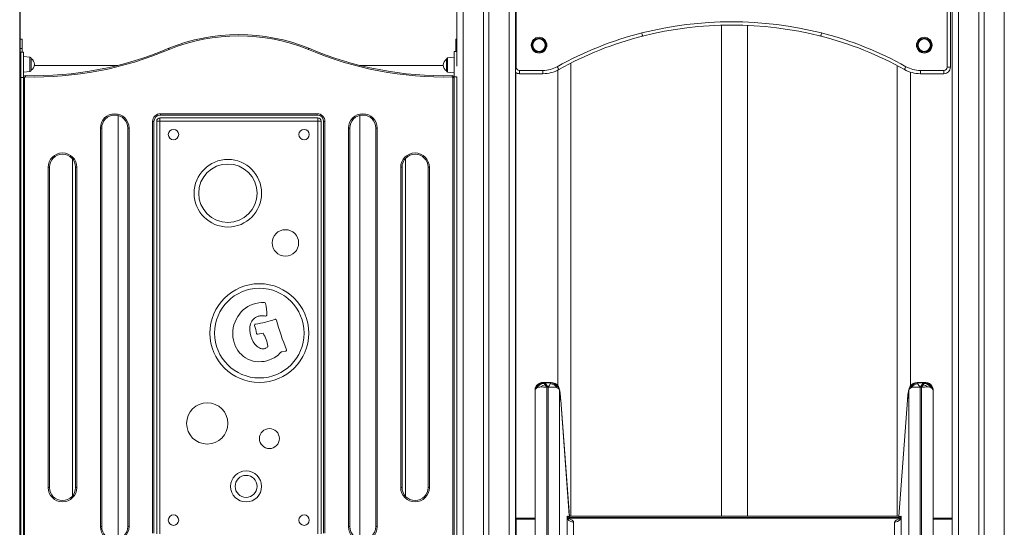
# Model space of a CAD drawing. Units: millimetres. Extents: x -9079 to 25884, y -1939 to 8788.
# Drawn here: x -8193 to -6685, y 6752 to 7529 of the extents above; entities that cross this region are included whole.
import ezdxf

# ---------------------------------------------------------------- set-up
doc = ezdxf.new("R2010")
doc.units = ezdxf.units.MM

msp = doc.modelspace()

# ---------------------------------------------------------------- linework, layer by layer
at = {"color": 7, "linetype": 'Continuous', "lineweight": 15}
for p, q in [((-7523.9, 8007.2), (-7523.9, 7457.8)), ((-7482.9, 8007.2), (-7482.9, 5516.4)), ((-7474.9, 8007.2), (-7474.9, 5516.4)), ((-7433.9, 8007.2), (-7433.9, 5516.4)), ((-6765.3, 8007.2), (-6765.3, 6766.4)), ((-6724.3, 8007.2), (-6724.3, 5516.4)), ((-6716.3, 8007.2), (-6716.3, 5516.4)), ((-7432.9, 7636.2), (-7432.9, 7456.4)), ((-6772.9, 7456.4), (-6772.9, 7636.2)), ((-6767.9, 7636.2), (-6767.9, 7456.4)), ((-8193.4, 7566.4), (-8193.4, 5516.4)), ((-8192.9, 7566.4), (-8192.9, 6616.4)), ((-7118.7, 7520.7), (-7118.7, 6769)), ((-7078.7, 6769), (-7078.7, 7520.4)), ((-8192.7, 7485), (-8192.7, 7499.5)), ((-8192.7, 7499.5), (-8189.7, 7499.5)), ((-8189.7, 7485), (-8189.7, 7499.5)), ((-7525.6, 7485), (-7525.6, 7499.5)), ((-7525.6, 7499.5), (-7523.9, 7499.5)), ((-8192.7, 7434), (-8192.7, 7485)), ((-8192.7, 7485), (-8189.7, 7485)), ((-8189.7, 7479.4), (-8189.7, 7485)), ((-7523.9, 7480.4), (-7527.8, 7480.4)), ((-7527.8, 7480.4), (-7527.8, 7441.4)), ((-7525.6, 7480.4), (-7525.6, 7485)), ((-8191.8, 7479.4), (-8187.8, 7479.4)), ((-8191.8, 7440.4), (-8191.8, 7479.4)), ((-8187.8, 7440.4), (-8187.8, 7479.4)), ((-8177.6, 7471.6), (-8187.8, 7472.7)), ((-8175.8, 7469.7), (-8175.8, 7451.8)), ((-7539.8, 7450.7), (-7539.8, 7468.5)), ((-7527.8, 7471.6), (-7538, 7470.5)), ((-8191.8, 7451.9), (-8192.6, 7451.9)), ((-8192.6, 7426.6), (-8192.6, 7451.9)), ((-8042.9, 7459.2), (-8170.9, 7459.2)), ((-7544.8, 7459.2), (-7672.7, 7459.2)), ((-7427.9, 7446.4), (-7427.9, 7451.4)), ((-7427.9, 7451.4), (-7392, 7451.4)), ((-7392, 7446.4), (-7392, 7451.4)), ((-7369.2, 7451.9), (-7369.2, 6968.7)), ((-7349.2, 6769), (-7349.2, 7462.7)), ((-6849.2, 7458.8), (-6849.2, 6769)), ((-6813.8, 7451.4), (-6777.9, 7451.4)), ((-6813.8, 7451.4), (-6813.8, 7446.4)), ((-6777.9, 7451.4), (-6777.9, 7446.4)), ((-6772.9, 7456.4), (-6767.9, 7456.4)), ((-8191.8, 6656.2), (-8191.8, 7440.4)), ((-8191.8, 7440.4), (-8187.8, 7440.4)), ((-8187.8, 7448.7), (-8177.6, 7449.8)), ((-8185.8, 7440.4), (-8187.8, 7440.4)), ((-8187.8, 6656.2), (-8187.8, 7440.4)), ((-8185.8, 7440.4), (-8185.8, 6661.2)), ((-7538, 7448.7), (-7527.8, 7447.6)), ((-7529.8, 6661.2), (-7529.8, 7440.4)), ((-7527.8, 7440.4), (-7529.8, 7440.4)), ((-7523.8, 7441.4), (-7527.8, 7441.4)), ((-7527.8, 7441.4), (-7527.8, 6657.2)), ((-7523.8, 7441.4), (-7523.8, 6657.2)), ((-7433.4, 7448.1), (-7433.4, 6765.5)), ((-7392, 7446.4), (-7427.9, 7446.4)), ((-6829.2, 6968.6), (-6829.2, 7448.8)), ((-6777.9, 7446.4), (-6813.8, 7446.4)), ((-8192.7, 7419.5), (-8192.7, 7434)), ((-8192.6, 7426.6), (-8191.8, 7426.6)), ((-8192.7, 7419.5), (-8191.8, 7419.5)), ((-8042.6, 7382.5), (-8042.6, 6733.9)), ((-7978.5, 7379), (-7736.5, 7379)), ((-7978.5, 7379), (-7978.5, 7374)), ((-7977.8, 7385.2), (-7737.8, 7385.2)), ((-7977.8, 7383.2), (-7977.8, 7385.2)), ((-7737.8, 7383.2), (-7977.8, 7383.2)), ((-7737.8, 7383.2), (-7737.8, 7385.2)), ((-7736.5, 7379), (-7736.5, 7374)), ((-7672.6, 6733.8), (-7672.6, 7382.6)), ((-8069.8, 6753.2), (-8069.8, 7363.2)), ((-8067.8, 7363.2), (-8069.8, 7363.2)), ((-8067.8, 7363.2), (-8067.8, 6753.2)), ((-8027.8, 7363.2), (-8025.8, 7363.2)), ((-8027.8, 6753.2), (-8027.8, 7363.2)), ((-8025.8, 7363.2), (-8025.8, 6753.2)), ((-7989.8, 6743.2), (-7989.8, 7373.2)), ((-7987.8, 7373.2), (-7989.8, 7373.2)), ((-7987.8, 7373.2), (-7987.8, 6743.2)), ((-7983.5, 7374), (-7978.5, 7374)), ((-7983.5, 6742), (-7983.5, 7374)), ((-7978.5, 7374), (-7978.5, 6742)), ((-7736.5, 7374), (-7978.5, 7374)), ((-7736.5, 6742), (-7736.5, 7374)), ((-7736.5, 7374), (-7731.5, 7374)), ((-7731.5, 7374), (-7731.5, 6742)), ((-7727.8, 6743.2), (-7727.8, 7373.2)), ((-7725.8, 7373.2), (-7727.8, 7373.2)), ((-7725.8, 7373.2), (-7725.8, 6743.2)), ((-7689.8, 6753.2), (-7689.8, 7363.2)), ((-7687.8, 7363.2), (-7689.8, 7363.2)), ((-7687.8, 7363.2), (-7687.8, 6753.2)), ((-7647.8, 7363.2), (-7645.8, 7363.2)), ((-7647.8, 6753.2), (-7647.8, 7363.2)), ((-7645.8, 7363.2), (-7645.8, 6753.2)), ((-8112.6, 7316.2), (-8112.6, 6800.2)), ((-7602.6, 6799.8), (-7602.6, 7316.6)), ((-8149.8, 6813.2), (-8149.8, 7303.2)), ((-8149.8, 7303.2), (-8147.8, 7303.2)), ((-8147.8, 7303.2), (-8147.8, 6813.2)), ((-8105.8, 7303.2), (-8107.8, 7303.2)), ((-8107.8, 6813.2), (-8107.8, 7303.2)), ((-8105.8, 7303.2), (-8105.8, 6813.2)), ((-7609.8, 6813.2), (-7609.8, 7303.2)), ((-7609.8, 7303.2), (-7607.8, 7303.2)), ((-7607.8, 7303.2), (-7607.8, 6813.2)), ((-7565.8, 7303.2), (-7567.8, 7303.2)), ((-7567.8, 6813.2), (-7567.8, 7303.2)), ((-7565.8, 7303.2), (-7565.8, 6813.2)), ((-7828.6, 7047.6), (-7820.7, 7049.1)), ((-7814.2, 7027.6), (-7815.6, 7026.8)), ((-7792.5, 7020.7), (-7785.9, 7021.8)), ((-7390.9, 6973.5), (-7388.6, 6973.5)), ((-7390.9, 6973.5), (-7390.7, 6973.1)), ((-7390.7, 6973.1), (-7390.3, 6972.5)), ((-7390.7, 6973.1), (-7388.4, 6973.1)), ((-7390.3, 6972.5), (-7388, 6972.5)), ((-7379.6, 6974), (-7388.9, 6974)), ((-7388.6, 6973.5), (-7388.9, 6973.9)), ((-7388.7, 6970.1), (-7386.6, 6970.1)), ((-7388.4, 6973.1), (-7388.6, 6973.5)), ((-7388.6, 6973.5), (-7379.7, 6973.5)), ((-7388.4, 6973.1), (-7388, 6972.5)), ((-7388, 6972.5), (-7386.6, 6970.1)), ((-7380.6, 6971.8), (-7379.9, 6973.1)), ((-7379.9, 6973.1), (-7379.7, 6973.5)), ((-7379.7, 6973.5), (-7379.7, 6973.8)), ((-6809.3, 6974), (-6818.7, 6974)), ((-6818.5, 6973.5), (-6818.6, 6973.8)), ((-6818.5, 6973.5), (-6818.3, 6973.1)), ((-6818.5, 6973.5), (-6809.7, 6973.5)), ((-6818.3, 6973.1), (-6817.6, 6971.8)), ((-6811.6, 6970.1), (-6810.2, 6972.5)), ((-6809.5, 6970.1), (-6811.6, 6970.1)), ((-6810.2, 6972.5), (-6809.9, 6973.1)), ((-6810.2, 6972.5), (-6808, 6972.5)), ((-6809.9, 6973.1), (-6809.7, 6973.5)), ((-6807.6, 6973.1), (-6809.9, 6973.1)), ((-6807.3, 6973.5), (-6809.7, 6973.5)), ((-6807.6, 6973.1), (-6808, 6972.5)), ((-6807.3, 6973.5), (-6807.6, 6973.1)), ((-7404.1, 6961.1), (-7404.1, 6961)), ((-7404.1, 6961), (-7404.1, 6952.3)), ((-7401.1, 6965.6), (-7402.5, 6964.7)), ((-7386.7, 6966.5), (-7386.7, 6966.5)), ((-7386.1, 6966.5), (-7386.7, 6966.5)), ((-7386.3, 6967.3), (-7386.2, 6967.3)), ((-7386.2, 6967.3), (-7384.3, 6967.3)), ((-7386.1, 5901.1), (-7386.1, 6966.5)), ((-7384.7, 6966.5), (-7386.1, 6966.5)), ((-7384.1, 6966.5), (-7384.7, 6966.5)), ((-7384.1, 6966.5), (-7384.1, 5901.1)), ((-7369, 6965.1), (-7370.5, 6965.9)), ((-7367.8, 6964), (-7369, 6965.1)), ((-7366.9, 6962.6), (-7367.8, 6964)), ((-7366.7, 6961.8), (-7366.9, 6962.6)), ((-7366.7, 6961.8), (-7366.7, 5888.5)), ((-6831.3, 6962.6), (-6831.5, 6961.8)), ((-6831.5, 6961.8), (-6831.5, 5888.5)), ((-6830.5, 6964), (-6831.3, 6962.6)), ((-6829.2, 6965.1), (-6830.5, 6964)), ((-6827.7, 6965.9), (-6829.2, 6965.1)), ((-6814.1, 5901.1), (-6814.1, 6966.5)), ((-6814.1, 6966.5), (-6813.5, 6966.5)), ((-6812, 6967.3), (-6814, 6967.3)), ((-6813.5, 6966.5), (-6812.1, 6966.5)), ((-6812.1, 6966.5), (-6812.1, 5901.1)), ((-6812.1, 6966.5), (-6811.6, 6966.5)), ((-6812, 6967.3), (-6812, 6967.3)), ((-6811.6, 6966.5), (-6811.5, 6966.5)), ((-6795.8, 6964.7), (-6797.1, 6965.6)), ((-6794.1, 6961), (-6794.1, 6961.1)), ((-6794.1, 6961), (-6794.1, 6952.3)), ((-7404.1, 6952.3), (-7404.1, 5886.9)), ((-7351.4, 6768.5), (-7364.6, 6946.7)), ((-7351.6, 6771), (-7364.6, 6946.6)), ((-6833.6, 6946.7), (-6846.9, 6768.5)), ((-6846.9, 6768.5), (-6833.6, 6946.6)), ((-6794.1, 6952.3), (-6794.1, 5886.9)), ((-8147.8, 6813.2), (-8149.8, 6813.2)), ((-8107.8, 6813.2), (-8105.8, 6813.2)), ((-7607.8, 6813.2), (-7609.8, 6813.2)), ((-7567.8, 6813.2), (-7565.8, 6813.2)), ((-7433.1, 6764.4), (-7433.9, 6764.4)), ((-7433.1, 6766.4), (-7404.1, 6766.4)), ((-7433.1, 6766.4), (-7433.1, 6764.4)), ((-7433.1, 6764.4), (-7433.1, 6678.4)), ((-7404.1, 6765.9), (-7404.1, 6765.2)), ((-7404.1, 6765.6), (-7404.1, 6765.8)), ((-7404.1, 5887.1), (-7404.1, 6765.6)), ((-7354.9, 6766.7), (-7354.9, 6767.3)), ((-7354.9, 5782.4), (-7354.9, 6766.7)), ((-7354.1, 6768.5), (-7354.4, 6768.9)), ((-7354.4, 6768.9), (-7354.4, 6768.9)), ((-7354.4, 6768.9), (-7354.4, 6768.7)), ((-7354.2, 6768.2), (-7354.1, 6768.4)), ((-7351.4, 6768.5), (-7354.1, 6768.5)), ((-7354.1, 6768.5), (-7354.1, 6768.5)), ((-7354.1, 6768.4), (-7354.1, 6768.5)), ((-7353.6, 6766.4), (-6844.7, 6766.4)), ((-6844.8, 6766.2), (-7353.4, 6766.2)), ((-7351.9, 6767), (-6846.4, 6767)), ((-7351.4, 6768.5), (-7351.6, 6771)), ((-7351.4, 6769), (-6846.8, 6769)), ((-7346, 6760.1), (-7345, 6760.1)), ((-7345, 6766), (-6853.3, 6766)), ((-7345, 6760.1), (-7345, 5775.2)), ((-6853.3, 5775.2), (-6853.3, 6760.1)), ((-6852.3, 6760.1), (-6853.3, 6760.1)), ((-6844.2, 6768.5), (-6846.9, 6768.5)), ((-6843.9, 6768.9), (-6844.2, 6768.5)), ((-6844.2, 6768.5), (-6844.2, 6768.5)), ((-6843.9, 6768.9), (-6843.9, 6768.9)), ((-6843.3, 6767.3), (-6843.3, 6766.7)), ((-6843.3, 5782.4), (-6843.3, 6766.7)), ((-6794.1, 6766.4), (-6765.1, 6766.4)), ((-6794.1, 6765.9), (-6794.1, 6765.2)), ((-6794.1, 6765.6), (-6794.1, 6765.8)), ((-6794.1, 5887.1), (-6794.1, 6765.6)), ((-6765.1, 6766.4), (-6765.1, 6764.4)), ((-6765.1, 6764.4), (-6765.1, 6678.4)), ((-8069.8, 6753.2), (-8067.8, 6753.2)), ((-8025.8, 6753.2), (-8027.8, 6753.2)), ((-7689.8, 6753.2), (-7687.8, 6753.2)), ((-7645.8, 6753.2), (-7647.8, 6753.2))]:
    msp.add_line(p, q, dxfattribs=at)
at = {"color": 8, "linetype": 'Continuous', "lineweight": 15}
for p, q in [((-7513.9, 8007.2), (-7513.9, 5516.4)), ((-7443.9, 8007.2), (-7443.9, 5516.4)), ((-6755.3, 8007.2), (-6755.3, 5516.4)), ((-6685.3, 8007.2), (-6685.3, 5516.4)), ((-7525.6, 7485), (-7523.9, 7485)), ((-8177.6, 7449.8), (-8177.6, 7471.6)), ((-7538, 7470.5), (-7538, 7448.7)), ((-7433.9, 7456.4), (-7432.9, 7456.4)), ((-8192.7, 7434), (-8192.6, 7434)), ((-6818.7, 6973.9), (-6818.6, 6973.8)), ((-7433.1, 6764.4), (-7404.1, 6764.4)), ((-7353.2, 6766), (-7345, 6766)), ((-6853.3, 6766), (-6845, 6766)), ((-6794.1, 6764.4), (-6765.1, 6764.4))]:
    msp.add_line(p, q, dxfattribs=at)
at = {"color": 7, "linetype": 'Continuous', "lineweight": 15, "flags": 128}
for points in [[(-7239.5, 7504), (-7239.5, 7504.1), (-7239.6, 7504.3), (-7239.7, 7504.8), (-7239.8, 7505.4), (-7240, 7506.1), (-7240.2, 7507), (-7240.5, 7507.9), (-7240.7, 7508.8)], [(-6966.4, 7504), (-6966.3, 7504.1), (-6966.3, 7504.3), (-6966.2, 7504.8), (-6966, 7505.4), (-6965.8, 7506.1), (-6965.6, 7507), (-6965.4, 7507.9), (-6965.1, 7508.8)], [(-7965.1, 7485.4), (-7965, 7485.2), (-7964.9, 7484.9), (-7964.7, 7484.5), (-7964.5, 7483.9), (-7964.3, 7483.6), (-7964.3, 7483.5)], [(-7750.5, 7485.4), (-7750.6, 7485.2), (-7750.7, 7484.9), (-7750.9, 7484.5), (-7751.1, 7483.9), (-7751.3, 7483.6), (-7751.3, 7483.5)], [(-7367.4, 7452.8), (-7367.5, 7452.9), (-7367.6, 7453.2), (-7367.9, 7453.6), (-7368.2, 7454.1), (-7368.5, 7454.8), (-7369, 7455.5), (-7369.4, 7456.3), (-7369.9, 7457.2)], [(-6835.9, 7457.2), (-6836.4, 7456.3), (-6836.9, 7455.5), (-6837.3, 7454.8), (-6837.7, 7454.1), (-6838, 7453.6), (-6838.2, 7453.2), (-6838.4, 7452.9), (-6838.4, 7452.8)], [(-8184.8, 7441.4), (-8184.8, 7441.8), (-8184.8, 7442.2), (-8184.7, 7442.5), (-8184.7, 7442.8), (-8184.7, 7443.1), (-8184.7, 7443.3), (-8184.7, 7443.4), (-8184.7, 7443.4)], [(-7530.9, 7443.4), (-7530.9, 7443.4), (-7530.9, 7443.3), (-7530.9, 7443.1), (-7530.9, 7442.8), (-7530.9, 7442.5), (-7530.8, 7442.2), (-7530.8, 7441.8), (-7530.8, 7441.4)], [(-7389, 6974), (-7391.7, 6973.9), (-7394.3, 6973.6), (-7395.7, 6973.2), (-7396.8, 6972.8), (-7398.6, 6971.8), (-7400, 6970.8), (-7401.1, 6969.7), (-7402.1, 6968.4), (-7403, 6966.7), (-7403.6, 6964.9), (-7404, 6963), (-7404, 6962.8)], [(-7388.7, 6970.1), (-7392.3, 6969), (-7395.5, 6967)], [(-7390.3, 6972.5), (-7389.7, 6971.6), (-7388.7, 6970.1)], [(-7386.3, 6967.3), (-7386.4, 6967.3), (-7386.7, 6967.5), (-7387.7, 6968.6), (-7387.9, 6968.8), (-7388.2, 6969.3), (-7388.6, 6969.9), (-7388.7, 6970), (-7388.7, 6970.1)], [(-7386.6, 6970.1), (-7385.7, 6968.7), (-7385.1, 6967.9), (-7384.8, 6967.6), (-7384.5, 6967.4), (-7384.4, 6967.3), (-7384.3, 6967.3)], [(-7379.6, 6974), (-7379.5, 6973.9), (-7379.4, 6973.7)], [(-7364.8, 6946.9), (-7365.1, 6950.3), (-7365.4, 6953.5), (-7365.7, 6956.3), (-7366, 6958.6), (-7366.4, 6961.1), (-7366.6, 6962.9), (-7366.9, 6964.1), (-7367.2, 6965.1), (-7367.6, 6966.2), (-7368.3, 6967.5), (-7369.4, 6969), (-7370.9, 6970.6), (-7373.2, 6972.1), (-7376.1, 6973.3), (-7379.4, 6973.8)], [(-6818.8, 6973.8), (-6821.7, 6973.4), (-6824.1, 6972.6), (-6826, 6971.6), (-6827.5, 6970.5), (-6828.6, 6969.4), (-6829.4, 6968.3), (-6830.1, 6967.2), (-6830.6, 6966.1), (-6831.2, 6964.6), (-6831.7, 6962.7), (-6832.1, 6960.3), (-6832.4, 6957.9), (-6832.8, 6954.9), (-6833.1, 6951.2), (-6833.5, 6946.9)], [(-6818.8, 6973.6), (-6818.8, 6973.9), (-6818.7, 6973.9)], [(-6811.6, 6970.1), (-6812.5, 6968.7), (-6813.5, 6967.6), (-6813.8, 6967.3), (-6814, 6967.3)], [(-6812, 6967.3), (-6811.9, 6967.3), (-6811.6, 6967.5), (-6810.6, 6968.6), (-6810.4, 6968.8), (-6810, 6969.3), (-6809.6, 6969.9), (-6809.6, 6970.1), (-6809.5, 6970.1), (-6809.5, 6970.1), (-6809.5, 6970.1), (-6809.5, 6970.1)], [(-6809.7, 6973.5), (-6809.5, 6973.9), (-6809.3, 6974)], [(-6808, 6972.5), (-6808.5, 6971.6), (-6809.5, 6970.1)], [(-6809.5, 6970.1), (-6806, 6969), (-6802.7, 6967)], [(-6794.3, 6963.2), (-6794.4, 6963.8), (-6794.8, 6965.7), (-6795.7, 6967.6), (-6797, 6969.5), (-6798.5, 6971), (-6799.3, 6971.6), (-6800, 6972.1), (-6801.1, 6972.7), (-6802.6, 6973.2), (-6805.3, 6973.8), (-6809, 6974), (-6809.3, 6974)], [(-7402.5, 6964.7), (-7403.7, 6963), (-7404.1, 6961.1)], [(-7384.3, 6967.3), (-7384.6, 6966.8), (-7384.7, 6966.5)], [(-7380.8, 6966.7), (-7382.4, 6966.5), (-7384.1, 6966.5)], [(-7364.6, 6946.6), (-7364.9, 6949.8), (-7365.2, 6953), (-7365.5, 6955.8), (-7365.8, 6958.2), (-7366.1, 6960), (-7366.3, 6961.3), (-7366.5, 6961.8), (-7366.7, 6961.8)], [(-6833.6, 6946.6), (-6833.4, 6949.8), (-6833.1, 6953), (-6832.8, 6955.8), (-6832.5, 6958.2), (-6832.2, 6960), (-6831.9, 6961.3), (-6831.7, 6961.8), (-6831.5, 6961.8)], [(-6814.1, 6966.5), (-6815.8, 6966.5), (-6817.4, 6966.7)], [(-6813.5, 6966.5), (-6813.7, 6966.8), (-6814, 6967.3)], [(-6811.5, 6966.5), (-6811.5, 6966.5), (-6811.5, 6966.5), (-6811.6, 6966.6), (-6811.7, 6966.9), (-6811.9, 6967.2), (-6811.9, 6967.3), (-6812, 6967.3), (-6812, 6967.3), (-6812, 6967.3), (-6812, 6967.3), (-6812, 6967.3)], [(-6794.1, 6961.1), (-6794.5, 6963), (-6795.8, 6964.7)], [(-7364.8, 6946.9), (-7364.8, 6946.8), (-7364.7, 6946.7)], [(-6833.4, 6946.9), (-6833.5, 6946.8), (-6833.6, 6946.7)], [(-7404.1, 6764), (-7404.1, 6763.7), (-7404.1, 6763.4)], [(-7354.9, 6767.3), (-7354.9, 6768.7), (-7354.8, 6769.1), (-7354.8, 6769.3), (-7354.7, 6769.3), (-7354.6, 6769.2), (-7354.5, 6769.1), (-7354.4, 6768.9)], [(-7354.9, 6767.3), (-7354, 6764.6), (-7352.1, 6762.4), (-7349.3, 6760.9), (-7346, 6760.1)], [(-7354.4, 6768.7), (-7354, 6767.3), (-7354, 6767.3)], [(-7354.1, 6768.5), (-7354.2, 6767.7), (-7354.2, 6767.7)], [(-7354.1, 6768.5), (-7354.1, 6768.5), (-7354.1, 6768.5)], [(-7352.7, 6765.5), (-7352.7, 6765.5), (-7352.2, 6765.2), (-7352, 6765.1), (-7351.9, 6765.1), (-7351.9, 6765), (-7351.8, 6765), (-7351.8, 6765)], [(-7351.8, 6765), (-7351.7, 6765), (-7350.4, 6764.4), (-7349.4, 6764), (-7348.3, 6763.5), (-7347.3, 6763), (-7346.4, 6762.3), (-7345.6, 6761.7), (-7345.1, 6760.9), (-7345, 6760.1)], [(-6853.3, 6760.1), (-6853.1, 6760.9), (-6852.6, 6761.7), (-6850.9, 6763), (-6850.1, 6763.4), (-6849.3, 6763.8), (-6848.5, 6764.2), (-6847.5, 6764.5), (-6846.5, 6765), (-6846.4, 6765), (-6846.4, 6765)], [(-6843.3, 6767.3), (-6844.2, 6764.6), (-6846.2, 6762.4), (-6849, 6760.9), (-6852.3, 6760.1)], [(-6843.9, 6768.7), (-6844.2, 6767.3), (-6844.2, 6767.3)], [(-6844.1, 6768.4), (-6844.2, 6768.5), (-6844.2, 6768.5)], [(-6844, 6767.6), (-6844.1, 6767.7), (-6844.2, 6768.5)], [(-6844.2, 6768.5), (-6844.2, 6768.5), (-6844.2, 6768.5)], [(-6844.1, 6768.2), (-6844.1, 6768.3), (-6844.1, 6768.4)], [(-6843.3, 6767.3), (-6843.4, 6768.7), (-6843.4, 6769.1), (-6843.5, 6769.3), (-6843.6, 6769.3), (-6843.7, 6769.2), (-6843.8, 6769.1), (-6843.9, 6768.9)], [(-6843.9, 6768.9), (-6843.9, 6768.8), (-6843.9, 6768.7)]]:
    msp.add_lwpolyline(points, dxfattribs=at)
at = {"color": 8, "linetype": 'Continuous', "lineweight": 15, "flags": 128}
msp.add_lwpolyline([(-7379.7, 6973.8), (-7379.6, 6974), (-7379.6, 6974)], dxfattribs=at)
at = {"color": 7, "linetype": 'Continuous', "lineweight": 15}
for centre, radius in [((-7397.9, 7490.1), 12), ((-7397.9, 7490.1), 10.8), ((-7397.9, 7490.1), 9.84), ((-7397.9, 7490.1), 9.51), ((-6807.9, 7490.1), 12), ((-6807.9, 7490.1), 10.8), ((-6807.9, 7490.1), 9.84), ((-6807.9, 7490.1), 9.51), ((-7957.8, 7353.2), 8), ((-7757.8, 7353.2), 8), ((-7874.5, 7263.5), 51.7), ((-7874.5, 7263.5), 44.7), ((-7786.4, 7187.4), 20.3), ((-7826.3, 7049.4), 75.6), ((-7826.3, 7049.4), 68.6), ((-7906.1, 6911.2), 31.6), ((-7810.9, 6888), 15.3), ((-7846.6, 6814.8), 23.8), ((-7846.6, 6814.8), 16.8), ((-7957.8, 6763.2), 8), ((-7757.8, 6763.2), 8)]:
    msp.add_circle(centre, radius, dxfattribs=at)
for centre, radius, start, end in [((-7102.9, 6962.3), 563.6, 75.849, 104.151), ((-7102.9, 6962.3), 558.6, 75.849, 104.151), ((-7857.8, 7220.7), 285.6, 67.934, 112.066), ((-7857.8, 7220.7), 283.6, 67.9372, 112.0628), ((-7112.6, 7000.7), 524, 104.151, 119.4085), ((-7112.6, 7000.7), 519, 104.151, 119.4085), ((-7093.2, 7000.7), 519, 60.5915, 75.849), ((-7093.2, 7000.7), 524, 60.5915, 75.849), ((-8172.1, 7973.2), 531.9, 268.6303, 292.9878), ((-8172.1, 7973.2), 529.9, 268.6303, 292.9895), ((-7543.5, 7973.2), 531.9, 247.0122, 271.3697), ((-7543.5, 7973.2), 529.9, 247.0105, 271.3697), ((-8177.8, 7469.7), 2, 0, 84), ((-8181.3, 7460.7), 10.5, 0, 58.4464), ((-7534.3, 7459.6), 10.5, 121.5536, 238.4464), ((-7537.8, 7468.5), 2, 96, 180), ((-8177.8, 7451.8), 2, 276, 0), ((-8181.3, 7460.7), 10.5, 301.5536, 0), ((-7537.8, 7450.7), 2, 180, 264), ((-7427.9, 7456.4), 5, 180, 270), ((-7392, 7496.4), 45, 270, 299.4085), ((-7392, 7496.4), 50, 270, 299.4085), ((-6813.8, 7496.4), 50, 240.5915, 270), ((-6813.8, 7496.4), 45, 240.5915, 270), ((-6777.9, 7456.4), 5, 270, 0), ((-6777.9, 7456.4), 10, 270, 0), ((-8184.8, 7440.4), 3, 88.6303, 180), ((-8184.8, 7440.4), 1, 88.6303, 180), ((-7530.8, 7440.4), 3, 0, 91.3697), ((-7530.8, 7440.4), 1, 0, 91.3697), ((-7427.9, 7456.4), 10, 233.193, 270), ((-8047.8, 7363.2), 22, 0, 180), ((-8047.8, 7363.2), 20, 0, 180), ((-7977.8, 7373.2), 12, 90, 180), ((-7977.8, 7373.2), 10, 90, 180), ((-7978.5, 7374), 5, 90, 180), ((-7737.8, 7373.2), 12, 0, 90), ((-7737.8, 7373.2), 10, 0, 90), ((-7736.5, 7374), 5, 0, 90), ((-7667.8, 7363.2), 22, 0, 180), ((-7667.8, 7363.2), 20, 0, 180), ((-8127.8, 7303.2), 22, 0, 180), ((-8127.8, 7303.2), 20, 0, 180), ((-7587.8, 7303.2), 22, 0, 180), ((-7587.8, 7303.2), 20, 0, 180), ((-7820.6, 7050.6), 45.8, 109.5675, 153.3501), ((-7820.6, 7047.7), 48.5, 87.5112, 108.3603), ((-7818.6, 7094.5), 1.65, 13.7146, 87.5112), ((-7887.4, 7077.7), 72.5, 359.5212, 13.7146), ((-7822.4, 7057.9), 18.3, 108.682, 161.9441), ((-7822.4, 7056), 20, 89.6198, 107.1965), ((-7823.3, 7041.4), 34.7, 79.3957, 88.3114), ((-7816.6, 7077.1), 1.65, 259.3957, 359.5212), ((-7821.7, 7049), 45.4, 150.9494, 199.6107), ((-7806.3, 7054.6), 34.7, 165.0775, 227.6487), ((-7832, 7061.5), 1.65, 99.5852, 197.3214), ((-7931.5, 7030.5), 102.6, 10.3369, 17.3214), ((-7867.1, 7269.8), 209.6, 279.5852, 288.0581), ((-7801.7, 7069), 1.65, 14.7901, 108.0581), ((-7467.5, 7157.2), 343.9, 194.7901, 202.7788), ((-7828.9, 7049.2), 1.65, 190.3369, 281.2494), ((-7859.8, 7023.3), 46.9, 7.3331, 33.4654), ((-7825.6, 7045.9), 40.8, 197.2144, 243.5464), ((-7820, 7039.9), 14.6, 228.5645, 260.1101), ((-7815, 7029.1), 1.65, 299.3333, 7.3331), ((-7821.1, 7036.9), 11.5, 262.8407, 298.2462), ((-7820.6, 7041.9), 34.8, 286.198, 321.15), ((-7792.2, 7019), 1.65, 99.6287, 141.15), ((-7786.2, 7023.4), 1.65, 279.6287, 22.7788), ((-7826.2, 7048.9), 43.3, 246.0889, 290.8153), ((-7391.3, 6960.7), 12.8, 88.2939, 178.4166), ((-7390, 6959.6), 13.5, 92.836, 157.9408), ((-7389.2, 6958.8), 13.7, 94.3977, 150.1863), ((-7395.6, 6979.1), 16.6, 315.2892, 334.139), ((-7381.9, 6957.9), 14, 35.0521, 84.6203), ((-7380.4, 6959.7), 13.4, 18.7985, 87.8097), ((-7379.7, 6960.7), 13, 4.5313, 89.7955), ((-7379.9, 6960.4), 13.1, 9.745, 89.2188), ((-6818.5, 6960.7), 13, 90.2044, 175.4688), ((-6818.4, 6960.4), 13.1, 90.7812, 170.2552), ((-6817.8, 6959.7), 13.4, 92.1901, 161.202), ((-6816.3, 6957.9), 14, 95.38, 144.9473), ((-6803.2, 6978.7), 16, 205.4745, 225.0962), ((-6809, 6958.8), 13.7, 29.8131, 85.6029), ((-6808.2, 6959.6), 13.5, 22.0586, 87.1646), ((-6807, 6960.6), 12.9, 1.9741, 91.3146), ((-7395.3, 6954.2), 12.8, 90.7816, 116.9559), ((-7400.5, 6809.5), 157.6, 84.9835, 88.1855), ((-7385.3, 6966.2), 1.42, 132.1401, 169.7884), ((-7384.1, 6968), 0.716, 257.6767, 299.9062), ((-7376.4, 6927.5), 39.4, 88.2602, 96.4446), ((-7375.7, 6952.8), 14.1, 68.6827, 88.15), ((-6822.6, 6952.7), 14.1, 91.8575, 111.3101), ((-6821.9, 6927.5), 39.4, 83.5555, 91.7399), ((-6814.1, 6968), 0.716, 240.0948, 282.3223), ((-6797.7, 6809.5), 157.6, 91.8145, 95.0165), ((-6802.9, 6954.1), 13, 63.2018, 89.0607), ((-8127.8, 6813.2), 22, 180, 0), ((-8127.8, 6813.2), 20, 180, 0), ((-7587.8, 6813.2), 22, 180, 0), ((-7587.8, 6813.2), 20, 180, 0), ((-7435.1, 6764.4), 2, 0, 52.6541), ((-7351.3, 6767.9), 2.76, 193.2908, 240.4564), ((-7353.4, 6768.4), 2, 270.0467, 3.9723), ((-6844.9, 6768.4), 1.95, 174.9729, 246.2319), ((-6844.9, 6768.4), 2, 176.0284, 269.9543), ((-6843.2, 6759.9), 6.07, 112.4528, 121.5293), ((-6846.9, 6767.9), 2.76, 299.5538, 346.7076), ((-8047.8, 6753.2), 22, 180, 0), ((-8047.8, 6753.2), 20, 180, 0), ((-7667.8, 6753.2), 22, 180, 0), ((-7667.8, 6753.2), 20, 180, 0)]:
    msp.add_arc(centre, radius, start, end, dxfattribs=at)

doc.saveas('drawing.dxf')
